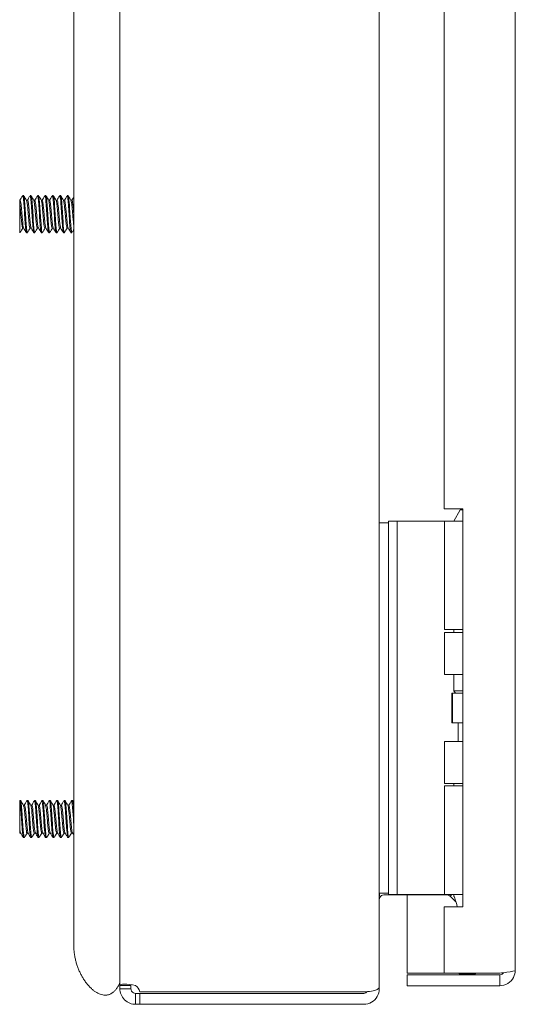
# Model space of a CAD drawing. Units: inches. Extents: x -23 to 80, y -37 to 50.
# Drawn here: x 3 to 7, y 19 to 26 of the extents above; entities that cross this region are included whole.
import ezdxf

# ---------------------------------------------------------------- set-up
doc = ezdxf.new("R2010")
doc.units = ezdxf.units.IN
doc.header["$LTSCALE"] = 5
doc.header["$MEASUREMENT"] = 0
doc.layers.add('Visible (ANSI)', color=7, linetype='Continuous', lineweight=5)

msp = doc.modelspace()

# ---------------------------------------------------------------- linework, layer by layer
at = {"layer": 'Visible (ANSI)'}
for p, q in [((5.7845, 33.5967), (5.7845, 19.0793)), ((6.702, 33.4827), (6.702, 19.1932)), ((3.7235, 32.8611), (3.7235, 19.8611)), ((4.0345, 32.8611), (4.0345, 19.8611)), ((6.222, 30.369), (6.222, 22.307)), ((3.3853, 24.4213), (3.3791, 24.4213)), ((3.4353, 24.4213), (3.4291, 24.4213)), ((3.4853, 24.4213), (3.4791, 24.4213)), ((3.5353, 24.4213), (3.5291, 24.4213)), ((3.5853, 24.4213), (3.5791, 24.4213)), ((3.6353, 24.4213), (3.6291, 24.4213)), ((3.6853, 24.4213), (3.6791, 24.4213)), ((3.3585, 24.3705), (3.3585, 24.3901)), ((3.3585, 24.3901), (3.361, 24.3901)), ((3.4039, 24.3901), (3.411, 24.3901)), ((3.4539, 24.3901), (3.461, 24.3901)), ((3.5039, 24.3901), (3.511, 24.3901)), ((3.5539, 24.3901), (3.561, 24.3901)), ((3.6039, 24.3901), (3.611, 24.3901)), ((3.6539, 24.3901), (3.661, 24.3901)), ((3.7039, 24.3901), (3.711, 24.3901)), ((3.3783, 24.2025), (3.3855, 24.2025)), ((3.4283, 24.2025), (3.4355, 24.2025)), ((3.4783, 24.2025), (3.4855, 24.2025)), ((3.5283, 24.2025), (3.5355, 24.2025)), ((3.5783, 24.2025), (3.5855, 24.2025)), ((3.6283, 24.2025), (3.6355, 24.2025)), ((3.6783, 24.2025), (3.6855, 24.2025)), ((3.3585, 24.1713), (3.3585, 24.1743)), ((3.3603, 24.1713), (3.3585, 24.1713)), ((3.4103, 24.1713), (3.4041, 24.1713)), ((3.4603, 24.1713), (3.4541, 24.1713)), ((3.5103, 24.1713), (3.5041, 24.1713)), ((3.5603, 24.1713), (3.5541, 24.1713)), ((3.6103, 24.1713), (3.6041, 24.1713)), ((3.6603, 24.1713), (3.6541, 24.1713)), ((3.7103, 24.1713), (3.7041, 24.1713)), ((6.222, 22.307), (6.347, 22.307)), ((6.331, 22.2995), (6.288, 22.225)), ((6.347, 22.2995), (6.331, 22.2995)), ((6.347, 22.307), (6.347, 19.62)), ((5.8465, 22.213), (5.7845, 22.213)), ((5.8465, 22.225), (5.8465, 22.1)), ((5.8465, 22.225), (5.9056, 22.225)), ((5.9325, 22.225), (5.9056, 22.225)), ((5.9056, 22.1), (5.9056, 22.225)), ((6.1184, 22.225), (5.9325, 22.225)), ((6.1407, 22.225), (6.1184, 22.225)), ((6.2255, 22.225), (6.1407, 22.225)), ((6.2255, 22.225), (6.347, 22.225)), ((6.2255, 21.493), (6.2255, 22.225)), ((5.8465, 19.83), (5.8465, 22.1)), ((5.9056, 19.83), (5.9056, 22.1)), ((6.2255, 21.493), (6.347, 21.493)), ((6.2255, 21.4735), (6.347, 21.4735)), ((6.2255, 21.188), (6.2255, 21.4735)), ((6.288, 21.4735), (6.288, 21.493)), ((6.347, 21.188), (6.2255, 21.188)), ((6.288, 21.0795), (6.288, 21.188)), ((6.347, 21.0795), (6.288, 21.0795)), ((6.2976, 21.063), (6.288, 21.0795)), ((6.2745, 21.063), (6.2776, 21.063)), ((6.2745, 20.863), (6.2745, 21.063)), ((6.2776, 21.063), (6.347, 21.063)), ((6.2776, 20.863), (6.2776, 21.063)), ((6.2745, 20.863), (6.2776, 20.863)), ((6.2776, 20.863), (6.347, 20.863)), ((6.3155, 20.738), (6.3155, 20.863)), ((6.2255, 20.738), (6.347, 20.738)), ((6.2255, 20.4525), (6.2255, 20.738)), ((6.2255, 20.4525), (6.347, 20.4525)), ((6.2255, 20.437), (6.347, 20.437)), ((6.2255, 19.705), (6.2255, 20.437)), ((6.288, 20.437), (6.288, 20.4525)), ((3.3585, 20.3379), (3.3585, 20.338)), ((3.3646, 20.338), (3.3585, 20.338)), ((3.4146, 20.338), (3.4083, 20.338)), ((3.4646, 20.338), (3.4583, 20.338)), ((3.5146, 20.338), (3.5083, 20.338)), ((3.5646, 20.338), (3.5583, 20.338)), ((3.6146, 20.338), (3.6083, 20.338)), ((3.6646, 20.338), (3.6583, 20.338)), ((3.7146, 20.338), (3.7083, 20.338)), ((3.3832, 20.3068), (3.3903, 20.3068)), ((3.4332, 20.3068), (3.4403, 20.3068)), ((3.4832, 20.3068), (3.4903, 20.3068)), ((3.5332, 20.3068), (3.5403, 20.3068)), ((3.5832, 20.3068), (3.5903, 20.3068)), ((3.6332, 20.3068), (3.6403, 20.3068)), ((3.6832, 20.3068), (3.6903, 20.3068)), ((3.3585, 20.1192), (3.3585, 20.1511)), ((3.3585, 20.1192), (3.3647, 20.1192)), ((3.3896, 20.088), (3.3833, 20.088)), ((3.4076, 20.1192), (3.4147, 20.1192)), ((3.4396, 20.088), (3.4333, 20.088)), ((3.4576, 20.1192), (3.4647, 20.1192)), ((3.4896, 20.088), (3.4833, 20.088)), ((3.5076, 20.1192), (3.5147, 20.1192)), ((3.5396, 20.088), (3.5333, 20.088)), ((3.5576, 20.1192), (3.5647, 20.1192)), ((3.5896, 20.088), (3.5833, 20.088)), ((3.6076, 20.1192), (3.6147, 20.1192)), ((3.6396, 20.088), (3.6333, 20.088)), ((3.6576, 20.1192), (3.6647, 20.1192)), ((3.6896, 20.088), (3.6833, 20.088)), ((3.7076, 20.1192), (3.7147, 20.1192)), ((3.7235, 19.3614), (3.7235, 19.8611)), ((4.0345, 19.7724), (4.0345, 19.8611)), ((5.8465, 19.83), (5.8465, 19.705)), ((5.9056, 19.705), (5.9056, 19.83)), ((4.0345, 19.0893), (4.0345, 19.7724)), ((5.7845, 19.713), (5.8465, 19.713)), ((5.8158, 19.7015), (6.2399, 19.7015)), ((5.9056, 19.705), (5.8465, 19.705)), ((5.9325, 19.705), (5.9056, 19.705)), ((6.1184, 19.705), (5.9325, 19.705)), ((5.972, 19.7015), (5.972, 19.173)), ((6.1407, 19.705), (6.1184, 19.705)), ((6.2255, 19.705), (6.1407, 19.705)), ((6.2255, 19.705), (6.347, 19.705)), ((6.262, 19.6923), (6.2747, 19.705)), ((6.262, 19.6923), (6.3026, 19.6518)), ((6.288, 19.6951), (6.288, 19.705)), ((6.222, 19.62), (6.222, 19.173)), ((6.347, 19.62), (6.222, 19.62)), ((6.222, 19.173), (5.972, 19.173)), ((6.5968, 19.162), (5.972, 19.162)), ((5.972, 19.162), (5.972, 19.088)), ((6.5968, 19.173), (6.222, 19.173)), ((6.5968, 19.162), (6.5968, 19.088)), ((4.0345, 19.0893), (4.0935, 19.0893)), ((4.0345, 19.0682), (4.0345, 19.0893)), ((4.0935, 19.0893), (4.1085, 19.0893)), ((4.1085, 19.0893), (4.1085, 19.0682)), ((5.7845, 19.0682), (5.7845, 19.0793)), ((5.972, 19.088), (6.5968, 19.088)), ((4.0345, 19.0682), (4.0935, 19.0682)), ((4.0935, 19.0682), (4.1085, 19.0682)), ((4.1398, 19.037), (4.1398, 19.0219)), ((4.1398, 19.037), (4.1695, 19.037)), ((4.1398, 19.0219), (4.1398, 18.963)), ((5.6793, 19.048), (4.1695, 19.048)), ((4.1695, 19.037), (4.1695, 18.963)), ((4.1695, 19.037), (5.6793, 19.037)), ((5.7777, 19.0682), (5.7845, 19.0682)), ((4.1695, 18.963), (4.1398, 18.963)), ((4.1695, 18.963), (5.6793, 18.963))]:
    msp.add_line(p, q, dxfattribs=at)
for centre, radius, start, end in [((4.1034, 19.0319), 0.068, 13.73078, 57.69403), ((5.6793, 19.0682), 0.0312, 270, 321.76634)]:
    msp.add_arc(centre, radius, start, end, dxfattribs=at)
for points in [[(3.3605, 24.3901), (3.3632, 24.3948), (3.3659, 24.3995), (3.3687, 24.4042)], [(3.3687, 24.4042), (3.3718, 24.4096), (3.375, 24.4151), (3.3782, 24.4205)], [(3.3862, 24.4205), (3.3893, 24.4151), (3.3925, 24.4096), (3.3957, 24.4042)], [(3.3957, 24.4042), (3.3986, 24.3992), (3.4015, 24.3941), (3.4045, 24.3891)], [(3.4105, 24.3901), (3.4132, 24.3948), (3.4159, 24.3995), (3.4187, 24.4042)], [(3.4187, 24.4042), (3.4218, 24.4096), (3.425, 24.4151), (3.4282, 24.4205)], [(3.4362, 24.4205), (3.4393, 24.4151), (3.4425, 24.4096), (3.4457, 24.4042)], [(3.4457, 24.4042), (3.4486, 24.3992), (3.4515, 24.3941), (3.4545, 24.3891)], [(3.4605, 24.3901), (3.4632, 24.3948), (3.4659, 24.3995), (3.4687, 24.4042)], [(3.4687, 24.4042), (3.4718, 24.4096), (3.475, 24.4151), (3.4782, 24.4205)], [(3.4862, 24.4205), (3.4893, 24.4151), (3.4925, 24.4096), (3.4957, 24.4042)], [(3.4957, 24.4042), (3.4986, 24.3992), (3.5015, 24.3941), (3.5045, 24.3891)], [(3.5105, 24.3901), (3.5132, 24.3948), (3.5159, 24.3995), (3.5187, 24.4042)], [(3.5187, 24.4042), (3.5218, 24.4096), (3.525, 24.4151), (3.5282, 24.4205)], [(3.5362, 24.4205), (3.5393, 24.4151), (3.5425, 24.4096), (3.5457, 24.4042)], [(3.5457, 24.4042), (3.5486, 24.3992), (3.5515, 24.3941), (3.5545, 24.3891)], [(3.5605, 24.3901), (3.5632, 24.3948), (3.5659, 24.3995), (3.5687, 24.4042)], [(3.5687, 24.4042), (3.5718, 24.4096), (3.575, 24.4151), (3.5782, 24.4205)], [(3.5862, 24.4205), (3.5893, 24.4151), (3.5925, 24.4096), (3.5957, 24.4042)], [(3.5957, 24.4042), (3.5986, 24.3992), (3.6015, 24.3941), (3.6045, 24.3891)], [(3.6105, 24.3901), (3.6132, 24.3948), (3.6159, 24.3995), (3.6187, 24.4042)], [(3.6187, 24.4042), (3.6218, 24.4096), (3.625, 24.4151), (3.6282, 24.4205)], [(3.6362, 24.4205), (3.6393, 24.4151), (3.6425, 24.4096), (3.6457, 24.4042)], [(3.6457, 24.4042), (3.6486, 24.3992), (3.6515, 24.3941), (3.6545, 24.3891)], [(3.6605, 24.3901), (3.6632, 24.3948), (3.6659, 24.3995), (3.6687, 24.4042)], [(3.6687, 24.4042), (3.6718, 24.4096), (3.675, 24.4151), (3.6782, 24.4205)], [(3.6862, 24.4205), (3.6893, 24.4151), (3.6925, 24.4096), (3.6957, 24.4042)], [(3.6957, 24.4042), (3.6986, 24.3992), (3.7015, 24.3941), (3.7045, 24.3891)], [(3.7105, 24.3901), (3.7132, 24.3948), (3.7159, 24.3995), (3.7187, 24.4042)], [(3.7187, 24.4042), (3.7203, 24.407), (3.7219, 24.4098), (3.7235, 24.4126)], [(3.3789, 24.2025), (3.3761, 24.1978), (3.3734, 24.1931), (3.3707, 24.1884)], [(3.3937, 24.1884), (3.3907, 24.1934), (3.3878, 24.1985), (3.3849, 24.2035)], [(3.4289, 24.2025), (3.4261, 24.1978), (3.4234, 24.1931), (3.4207, 24.1884)], [(3.4437, 24.1884), (3.4407, 24.1934), (3.4378, 24.1985), (3.4349, 24.2035)], [(3.4789, 24.2025), (3.4761, 24.1978), (3.4734, 24.1931), (3.4707, 24.1884)], [(3.4937, 24.1884), (3.4907, 24.1934), (3.4878, 24.1985), (3.4849, 24.2035)], [(3.5289, 24.2025), (3.5261, 24.1978), (3.5234, 24.1931), (3.5207, 24.1884)], [(3.5437, 24.1884), (3.5407, 24.1934), (3.5378, 24.1985), (3.5349, 24.2035)], [(3.5789, 24.2025), (3.5761, 24.1978), (3.5734, 24.1931), (3.5707, 24.1884)], [(3.5937, 24.1884), (3.5907, 24.1934), (3.5878, 24.1985), (3.5849, 24.2035)], [(3.6289, 24.2025), (3.6261, 24.1978), (3.6234, 24.1931), (3.6207, 24.1884)], [(3.6437, 24.1884), (3.6407, 24.1934), (3.6378, 24.1985), (3.6349, 24.2035)], [(3.6789, 24.2025), (3.6761, 24.1978), (3.6734, 24.1931), (3.6707, 24.1884)], [(3.6937, 24.1884), (3.6907, 24.1934), (3.6878, 24.1985), (3.6849, 24.2035)], [(3.7235, 24.1933), (3.7226, 24.1917), (3.7216, 24.19), (3.7207, 24.1884)], [(3.3585, 24.1743), (3.3594, 24.1713), (3.3603, 24.1707), (3.3612, 24.1723)], [(3.3707, 24.1884), (3.3675, 24.183), (3.3643, 24.1775), (3.3612, 24.172)], [(3.4032, 24.172), (3.4, 24.1775), (3.3968, 24.183), (3.3937, 24.1884)], [(3.4207, 24.1884), (3.4175, 24.183), (3.4143, 24.1775), (3.4112, 24.172)], [(3.4532, 24.172), (3.45, 24.1775), (3.4468, 24.183), (3.4437, 24.1884)], [(3.4707, 24.1884), (3.4675, 24.183), (3.4643, 24.1775), (3.4612, 24.172)], [(3.5032, 24.172), (3.5, 24.1775), (3.4968, 24.183), (3.4937, 24.1884)], [(3.5207, 24.1884), (3.5175, 24.183), (3.5143, 24.1775), (3.5112, 24.172)], [(3.5532, 24.172), (3.55, 24.1775), (3.5468, 24.183), (3.5437, 24.1884)], [(3.5707, 24.1884), (3.5675, 24.183), (3.5643, 24.1775), (3.5612, 24.172)], [(3.6032, 24.172), (3.6, 24.1775), (3.5968, 24.183), (3.5937, 24.1884)], [(3.6207, 24.1884), (3.6175, 24.183), (3.6143, 24.1775), (3.6112, 24.172)], [(3.6532, 24.172), (3.65, 24.1775), (3.6468, 24.183), (3.6437, 24.1884)], [(3.6707, 24.1884), (3.6675, 24.183), (3.6643, 24.1775), (3.6612, 24.172)], [(3.7032, 24.172), (3.7, 24.1775), (3.6968, 24.183), (3.6937, 24.1884)], [(3.7207, 24.1884), (3.7175, 24.183), (3.7143, 24.1775), (3.7112, 24.172)], [(3.3654, 20.3372), (3.3686, 20.3318), (3.3718, 20.3263), (3.3749, 20.3208)], [(3.3979, 20.3208), (3.4011, 20.3263), (3.4043, 20.3318), (3.4075, 20.3372)], [(3.4154, 20.3372), (3.4186, 20.3318), (3.4218, 20.3263), (3.4249, 20.3208)], [(3.4479, 20.3208), (3.4511, 20.3263), (3.4543, 20.3318), (3.4575, 20.3372)], [(3.4654, 20.3372), (3.4686, 20.3318), (3.4718, 20.3263), (3.4749, 20.3208)], [(3.4979, 20.3208), (3.5011, 20.3263), (3.5043, 20.3318), (3.5075, 20.3372)], [(3.5154, 20.3372), (3.5186, 20.3318), (3.5218, 20.3263), (3.5249, 20.3208)], [(3.5479, 20.3208), (3.5511, 20.3263), (3.5543, 20.3318), (3.5575, 20.3372)], [(3.5654, 20.3372), (3.5686, 20.3318), (3.5718, 20.3263), (3.5749, 20.3208)], [(3.5979, 20.3208), (3.6011, 20.3263), (3.6043, 20.3318), (3.6075, 20.3372)], [(3.6154, 20.3372), (3.6186, 20.3318), (3.6218, 20.3263), (3.6249, 20.3208)], [(3.6479, 20.3208), (3.6511, 20.3263), (3.6543, 20.3318), (3.6575, 20.3372)], [(3.6654, 20.3372), (3.6686, 20.3318), (3.6718, 20.3263), (3.6749, 20.3208)], [(3.6979, 20.3208), (3.7011, 20.3263), (3.7043, 20.3318), (3.7075, 20.3372)], [(3.7154, 20.3372), (3.7181, 20.3326), (3.7208, 20.3279), (3.7235, 20.3233)], [(3.3749, 20.3208), (3.3779, 20.3158), (3.3808, 20.3108), (3.3837, 20.3058)], [(3.3897, 20.3068), (3.3925, 20.3115), (3.3952, 20.3162), (3.3979, 20.3208)], [(3.4249, 20.3208), (3.4279, 20.3158), (3.4308, 20.3108), (3.4337, 20.3058)], [(3.4397, 20.3068), (3.4425, 20.3115), (3.4452, 20.3162), (3.4479, 20.3208)], [(3.4749, 20.3208), (3.4779, 20.3158), (3.4808, 20.3108), (3.4837, 20.3058)], [(3.4897, 20.3068), (3.4925, 20.3115), (3.4952, 20.3162), (3.4979, 20.3208)], [(3.5249, 20.3208), (3.5279, 20.3158), (3.5308, 20.3108), (3.5337, 20.3058)], [(3.5397, 20.3068), (3.5425, 20.3115), (3.5452, 20.3162), (3.5479, 20.3208)], [(3.5749, 20.3208), (3.5779, 20.3158), (3.5808, 20.3108), (3.5837, 20.3058)], [(3.5897, 20.3068), (3.5925, 20.3115), (3.5952, 20.3162), (3.5979, 20.3208)], [(3.6249, 20.3208), (3.6279, 20.3158), (3.6308, 20.3108), (3.6337, 20.3058)], [(3.6397, 20.3068), (3.6425, 20.3115), (3.6452, 20.3162), (3.6479, 20.3208)], [(3.6749, 20.3208), (3.6779, 20.3158), (3.6808, 20.3108), (3.6837, 20.3058)], [(3.6897, 20.3068), (3.6925, 20.3115), (3.6952, 20.3162), (3.6979, 20.3208)], [(3.3585, 20.1511), (3.3604, 20.1345), (3.3623, 20.1238), (3.3641, 20.1205)], [(3.3729, 20.1051), (3.37, 20.1101), (3.3671, 20.1151), (3.3641, 20.1202)], [(3.3825, 20.0887), (3.3793, 20.0942), (3.3761, 20.0996), (3.3729, 20.1051)], [(3.3999, 20.1051), (3.3968, 20.0996), (3.3936, 20.0942), (3.3904, 20.0887)], [(3.4082, 20.1192), (3.4054, 20.1145), (3.4027, 20.1098), (3.3999, 20.1051)], [(3.4229, 20.1051), (3.42, 20.1101), (3.4171, 20.1151), (3.4141, 20.1202)], [(3.4325, 20.0887), (3.4293, 20.0942), (3.4261, 20.0996), (3.4229, 20.1051)], [(3.4499, 20.1051), (3.4468, 20.0996), (3.4436, 20.0942), (3.4404, 20.0887)], [(3.4582, 20.1192), (3.4554, 20.1145), (3.4527, 20.1098), (3.4499, 20.1051)], [(3.4729, 20.1051), (3.47, 20.1101), (3.4671, 20.1151), (3.4641, 20.1202)], [(3.4825, 20.0887), (3.4793, 20.0942), (3.4761, 20.0996), (3.4729, 20.1051)], [(3.4999, 20.1051), (3.4968, 20.0996), (3.4936, 20.0942), (3.4904, 20.0887)], [(3.5082, 20.1192), (3.5054, 20.1145), (3.5027, 20.1098), (3.4999, 20.1051)], [(3.5229, 20.1051), (3.52, 20.1101), (3.5171, 20.1151), (3.5141, 20.1202)], [(3.5325, 20.0887), (3.5293, 20.0942), (3.5261, 20.0996), (3.5229, 20.1051)], [(3.5499, 20.1051), (3.5468, 20.0996), (3.5436, 20.0942), (3.5404, 20.0887)], [(3.5582, 20.1192), (3.5554, 20.1145), (3.5527, 20.1098), (3.5499, 20.1051)], [(3.5729, 20.1051), (3.57, 20.1101), (3.5671, 20.1151), (3.5641, 20.1202)], [(3.5825, 20.0887), (3.5793, 20.0942), (3.5761, 20.0996), (3.5729, 20.1051)], [(3.5999, 20.1051), (3.5968, 20.0996), (3.5936, 20.0942), (3.5904, 20.0887)], [(3.6082, 20.1192), (3.6054, 20.1145), (3.6027, 20.1098), (3.5999, 20.1051)], [(3.6229, 20.1051), (3.62, 20.1101), (3.6171, 20.1151), (3.6141, 20.1202)], [(3.6325, 20.0887), (3.6293, 20.0942), (3.6261, 20.0996), (3.6229, 20.1051)], [(3.6499, 20.1051), (3.6468, 20.0996), (3.6436, 20.0942), (3.6404, 20.0887)], [(3.6582, 20.1192), (3.6554, 20.1145), (3.6527, 20.1098), (3.6499, 20.1051)], [(3.6729, 20.1051), (3.67, 20.1101), (3.6671, 20.1151), (3.6641, 20.1202)], [(3.6825, 20.0887), (3.6793, 20.0942), (3.6761, 20.0996), (3.6729, 20.1051)], [(3.6999, 20.1051), (3.6968, 20.0996), (3.6936, 20.0942), (3.6904, 20.0887)], [(3.7082, 20.1192), (3.7054, 20.1145), (3.7027, 20.1098), (3.6999, 20.1051)], [(3.7229, 20.1051), (3.72, 20.1101), (3.7171, 20.1151), (3.7141, 20.1202)], [(3.7235, 20.104), (3.7233, 20.1044), (3.7231, 20.1047), (3.7229, 20.1051)], [(5.786, 19.713), (5.785, 19.7027), (5.7845, 19.692), (5.7845, 19.6813)], [(6.262, 19.6923), (6.2563, 19.6981), (6.2481, 19.7015), (6.2399, 19.7015)], [(6.323, 19.1683), (6.3406, 19.1658), (6.3594, 19.1655), (6.378, 19.1655)], [(6.433, 19.1683), (6.4155, 19.1658), (6.3967, 19.1655), (6.378, 19.1655)], [(4.1098, 19.0959), (4.1089, 19.0942), (4.1085, 19.092), (4.1085, 19.0893)]]:
    msp.add_open_spline(points, degree=3, dxfattribs=at)
for points, degree, knots in [([(3.3782, 24.4202), (3.38, 24.4231), (3.3818, 24.4168), (3.3836, 24.4016), (3.3864, 24.3781), (3.3891, 24.3341), (3.3919, 24.2904), (3.3947, 24.2468), (3.3975, 24.2051), (3.4003, 24.1851), (3.4015, 24.1761), (3.4028, 24.1716), (3.4041, 24.1717)], 3, [17.66316, 17.66316, 17.66316, 17.66316, 18.341857, 18.341857, 18.341857, 19.390832, 19.390832, 19.390832, 20.439807, 20.439807, 20.439807, 20.914574, 20.914574, 20.914574, 20.914574]), ([(3.3853, 24.4211), (3.3875, 24.4208), (3.3897, 24.406), (3.3919, 24.3803), (3.3947, 24.3479), (3.3975, 24.2995), (3.4003, 24.2579), (3.4031, 24.2163), (3.4058, 24.1831), (3.4086, 24.174), (3.4095, 24.1713), (3.4103, 24.1708), (3.4112, 24.1723)], 3, [24.056167, 24.056167, 24.056167, 24.056167, 24.890364, 24.890364, 24.890364, 25.939339, 25.939339, 25.939339, 26.988314, 26.988314, 26.988314, 27.307582, 27.307582, 27.307582, 27.307582]), ([(3.4282, 24.4202), (3.43, 24.4232), (3.4318, 24.4166), (3.4337, 24.4009), (3.4365, 24.3769), (3.4392, 24.3327), (3.442, 24.2891), (3.4448, 24.2454), (3.4476, 24.2041), (3.4504, 24.1845), (3.4516, 24.1759), (3.4528, 24.1716), (3.4541, 24.1717)], 3, [23.946345, 23.946345, 23.946345, 23.946345, 24.635707, 24.635707, 24.635707, 25.684682, 25.684682, 25.684682, 26.733657, 26.733657, 26.733657, 27.19776, 27.19776, 27.19776, 27.19776]), ([(3.4353, 24.4211), (3.4375, 24.4208), (3.4398, 24.4056), (3.442, 24.3793), (3.4448, 24.3466), (3.4476, 24.2981), (3.4504, 24.2566), (3.4531, 24.2152), (3.4559, 24.1824), (3.4587, 24.1738), (3.4595, 24.1712), (3.4603, 24.1708), (3.4612, 24.1723)], 3, [30.339352, 30.339352, 30.339352, 30.339352, 31.184214, 31.184214, 31.184214, 32.233189, 32.233189, 32.233189, 33.282164, 33.282164, 33.282164, 33.590767, 33.590767, 33.590767, 33.590767]), ([(3.4782, 24.4202), (3.48, 24.4232), (3.4819, 24.4164), (3.4838, 24.4001), (3.4865, 24.3758), (3.4893, 24.3314), (3.4921, 24.2878), (3.4949, 24.2441), (3.4977, 24.2031), (3.5004, 24.1839), (3.5017, 24.1757), (3.5029, 24.1716), (3.5041, 24.1717)], 3, [30.22953, 30.22953, 30.22953, 30.22953, 30.929558, 30.929558, 30.929558, 31.978533, 31.978533, 31.978533, 33.027508, 33.027508, 33.027508, 33.480945, 33.480945, 33.480945, 33.480945]), ([(3.4853, 24.4212), (3.4876, 24.4209), (3.4898, 24.4052), (3.4921, 24.3783), (3.4949, 24.3453), (3.4977, 24.2966), (3.5004, 24.2554), (3.5032, 24.2141), (3.506, 24.1817), (3.5088, 24.1735), (3.5096, 24.1712), (3.5104, 24.1708), (3.5112, 24.1723)], 3, [36.622538, 36.622538, 36.622538, 36.622538, 37.478065, 37.478065, 37.478065, 38.52704, 38.52704, 38.52704, 39.576015, 39.576015, 39.576015, 39.873952, 39.873952, 39.873952, 39.873952]), ([(3.5282, 24.4202), (3.5301, 24.4233), (3.532, 24.4161), (3.5338, 24.3994), (3.5366, 24.3747), (3.5394, 24.33), (3.5422, 24.2864), (3.545, 24.2429), (3.5478, 24.2021), (3.5505, 24.1833), (3.5517, 24.1754), (3.5529, 24.1716), (3.5541, 24.1717)], 3, [36.512716, 36.512716, 36.512716, 36.512716, 37.223408, 37.223408, 37.223408, 38.272383, 38.272383, 38.272383, 39.321358, 39.321358, 39.321358, 39.76413, 39.76413, 39.76413, 39.76413]), ([(3.5353, 24.4212), (3.5376, 24.4209), (3.5399, 24.4048), (3.5422, 24.3773), (3.545, 24.344), (3.5478, 24.2952), (3.5505, 24.2541), (3.5533, 24.213), (3.5561, 24.181), (3.5589, 24.1733), (3.5596, 24.1711), (3.5604, 24.1709), (3.5612, 24.1723)], 3, [42.905723, 42.905723, 42.905723, 42.905723, 43.771915, 43.771915, 43.771915, 44.82089, 44.82089, 44.82089, 45.869865, 45.869865, 45.869865, 46.157138, 46.157138, 46.157138, 46.157138]), ([(3.5782, 24.4203), (3.5801, 24.4233), (3.582, 24.4159), (3.5839, 24.3986), (3.5867, 24.3735), (3.5895, 24.3286), (3.5923, 24.2851), (3.5951, 24.2416), (3.5978, 24.2011), (3.6006, 24.1828), (3.6018, 24.1752), (3.6029, 24.1716), (3.6041, 24.1717)], 3, [42.795901, 42.795901, 42.795901, 42.795901, 43.517259, 43.517259, 43.517259, 44.566234, 44.566234, 44.566234, 45.615209, 45.615209, 45.615209, 46.047316, 46.047316, 46.047316, 46.047316]), ([(3.5853, 24.4212), (3.5876, 24.4209), (3.5899, 24.4043), (3.5923, 24.3762), (3.5951, 24.3426), (3.5978, 24.2938), (3.6006, 24.2528), (3.6034, 24.2119), (3.6062, 24.1803), (3.609, 24.173), (3.6097, 24.1711), (3.6104, 24.1709), (3.6112, 24.1723)], 3, [49.188908, 49.188908, 49.188908, 49.188908, 50.065766, 50.065766, 50.065766, 51.114741, 51.114741, 51.114741, 52.163716, 52.163716, 52.163716, 52.440323, 52.440323, 52.440323, 52.440323]), ([(3.6282, 24.4203), (3.6301, 24.4234), (3.6321, 24.4156), (3.634, 24.3979), (3.6368, 24.3724), (3.6396, 24.3273), (3.6424, 24.2838), (3.6451, 24.2403), (3.6479, 24.2001), (3.6507, 24.1822), (3.6518, 24.175), (3.6529, 24.1716), (3.6541, 24.1717)], 3, [49.079086, 49.079086, 49.079086, 49.079086, 49.811109, 49.811109, 49.811109, 50.860084, 50.860084, 50.860084, 51.909059, 51.909059, 51.909059, 52.330501, 52.330501, 52.330501, 52.330501]), ([(3.6353, 24.4212), (3.6376, 24.4209), (3.64, 24.4039), (3.6424, 24.3752), (3.6451, 24.3413), (3.6479, 24.2924), (3.6507, 24.2516), (3.6535, 24.2108), (3.6563, 24.1796), (3.659, 24.1728), (3.6598, 24.1711), (3.6605, 24.171), (3.6612, 24.1723)], 3, [55.472094, 55.472094, 55.472094, 55.472094, 56.359616, 56.359616, 56.359616, 57.408591, 57.408591, 57.408591, 58.457566, 58.457566, 58.457566, 58.723508, 58.723508, 58.723508, 58.723508]), ([(3.6782, 24.4203), (3.6802, 24.4234), (3.6821, 24.4154), (3.6841, 24.3971), (3.6869, 24.3712), (3.6897, 24.3259), (3.6924, 24.2824), (3.6952, 24.239), (3.698, 24.1991), (3.7008, 24.1817), (3.7019, 24.1749), (3.703, 24.1716), (3.7041, 24.1716)], 3, [55.362271, 55.362271, 55.362271, 55.362271, 56.10496, 56.10496, 56.10496, 57.153935, 57.153935, 57.153935, 58.20291, 58.20291, 58.20291, 58.613686, 58.613686, 58.613686, 58.613686]), ([(3.6853, 24.4212), (3.6877, 24.4209), (3.6901, 24.4034), (3.6924, 24.3742), (3.6952, 24.34), (3.698, 24.291), (3.7008, 24.2504), (3.7036, 24.2097), (3.7064, 24.179), (3.7091, 24.1726), (3.7098, 24.1711), (3.7105, 24.171), (3.7112, 24.1722)], 3, [61.755279, 61.755279, 61.755279, 61.755279, 62.653467, 62.653467, 62.653467, 63.702442, 63.702442, 63.702442, 64.751417, 64.751417, 64.751417, 65.006694, 65.006694, 65.006694, 65.006694]), ([(3.3585, 24.3705), (3.3585, 24.3649), (3.3585, 24.3576), (3.3585, 24.3398), (3.3585, 24.3293), (3.3585, 24.3051), (3.3585, 24.2914), (3.3585, 24.2777)], 3, [-0.2827995, -0.2827995, -0.2827995, -0.2827995, -0.1957891, -0.1957891, -0.1045766, -0.1045766, 0, 0, 0, 0]), ([(3.3585, 24.3705), (3.3615, 24.349), (3.3645, 24.3108), (3.3675, 24.2764), (3.3705, 24.2419), (3.3735, 24.213), (3.3765, 24.205), (3.3771, 24.2033), (3.3777, 24.2026), (3.3783, 24.2027)], 3, [18.430842, 18.430842, 18.430842, 18.430842, 19.557889, 19.557889, 19.557889, 20.684935, 20.684935, 20.684935, 20.914574, 20.914574, 20.914574, 20.914574]), ([(3.361, 24.3899), (3.3632, 24.3896), (3.3654, 24.3792), (3.3675, 24.3608), (3.3705, 24.3352), (3.3735, 24.2953), (3.3765, 24.2625), (3.3793, 24.2317), (3.3821, 24.2085), (3.3849, 24.2035)], 3, [17.772982, 17.772982, 17.772982, 17.772982, 18.5856, 18.5856, 18.5856, 19.712647, 19.712647, 19.712647, 20.768676, 20.768676, 20.768676, 20.768676]), ([(3.4045, 24.389), (3.4071, 24.3843), (3.4097, 24.3638), (3.4124, 24.3357), (3.4153, 24.3038), (3.4183, 24.2635), (3.4213, 24.2364), (3.4236, 24.2153), (3.426, 24.203), (3.4283, 24.2027)], 3, [24.202066, 24.202066, 24.202066, 24.202066, 25.193123, 25.193123, 25.193123, 26.32017, 26.32017, 26.32017, 27.19776, 27.19776, 27.19776, 27.19776]), ([(3.411, 24.39), (3.4115, 24.3901), (3.4119, 24.3897), (3.4124, 24.3888), (3.4153, 24.383), (3.4183, 24.356), (3.4213, 24.3221), (3.4243, 24.2883), (3.4273, 24.2493), (3.4303, 24.226), (3.4318, 24.214), (3.4334, 24.2065), (3.4349, 24.2039)], 3, [24.056167, 24.056167, 24.056167, 24.056167, 24.220834, 24.220834, 24.220834, 25.347881, 25.347881, 25.347881, 26.474928, 26.474928, 26.474928, 27.051861, 27.051861, 27.051861, 27.051861]), ([(3.4545, 24.3888), (3.4554, 24.3874), (3.4563, 24.3841), (3.4572, 24.3791), (3.4602, 24.3625), (3.4632, 24.3273), (3.4662, 24.2921), (3.4692, 24.2568), (3.4721, 24.2235), (3.4751, 24.2098), (3.4762, 24.205), (3.4772, 24.2027), (3.4783, 24.2028)], 3, [30.485251, 30.485251, 30.485251, 30.485251, 30.828357, 30.828357, 30.828357, 31.955404, 31.955404, 31.955404, 33.082451, 33.082451, 33.082451, 33.480945, 33.480945, 33.480945, 33.480945]), ([(3.461, 24.3897), (3.4628, 24.3896), (3.4645, 24.3834), (3.4662, 24.3713), (3.4692, 24.3502), (3.4721, 24.3122), (3.4751, 24.2777), (3.4781, 24.2431), (3.4811, 24.2138), (3.4841, 24.2053), (3.4844, 24.2045), (3.4846, 24.204), (3.4849, 24.2035)], 3, [30.339352, 30.339352, 30.339352, 30.339352, 30.983115, 30.983115, 30.983115, 32.110162, 32.110162, 32.110162, 33.237209, 33.237209, 33.237209, 33.335046, 33.335046, 33.335046, 33.335046]), ([(3.5045, 24.3889), (3.5066, 24.3849), (3.5088, 24.3706), (3.511, 24.3495), (3.514, 24.3204), (3.517, 24.2798), (3.52, 24.2493), (3.5228, 24.221), (3.5255, 24.2027), (3.5283, 24.2025)], 3, [36.768436, 36.768436, 36.768436, 36.768436, 37.590638, 37.590638, 37.590638, 38.717685, 38.717685, 38.717685, 39.76413, 39.76413, 39.76413, 39.76413]), ([(3.511, 24.3901), (3.514, 24.3901), (3.517, 24.3686), (3.52, 24.3369), (3.523, 24.3052), (3.526, 24.2648), (3.5289, 24.2374), (3.5309, 24.2192), (3.5329, 24.2074), (3.5349, 24.2038)], 3, [36.622538, 36.622538, 36.622538, 36.622538, 37.745396, 37.745396, 37.745396, 38.872443, 38.872443, 38.872443, 39.618232, 39.618232, 39.618232, 39.618232]), ([(3.5545, 24.389), (3.5549, 24.3883), (3.5554, 24.387), (3.5559, 24.3853), (3.5588, 24.3742), (3.5618, 24.3428), (3.5648, 24.3079), (3.5678, 24.2729), (3.5708, 24.2361), (3.5738, 24.2172), (3.5753, 24.2077), (3.5768, 24.2029), (3.5783, 24.2029)], 3, [43.051621, 43.051621, 43.051621, 43.051621, 43.225872, 43.225872, 43.225872, 44.352919, 44.352919, 44.352919, 45.479966, 45.479966, 45.479966, 46.047316, 46.047316, 46.047316, 46.047316]), ([(3.561, 24.3897), (3.5623, 24.3898), (3.5636, 24.3865), (3.5648, 24.3797), (3.5678, 24.3636), (3.5708, 24.3286), (3.5738, 24.2934), (3.5768, 24.2582), (3.5798, 24.2245), (3.5828, 24.2104), (3.5835, 24.207), (3.5842, 24.2048), (3.5849, 24.2037)], 3, [42.905723, 42.905723, 42.905723, 42.905723, 43.38063, 43.38063, 43.38063, 44.507677, 44.507677, 44.507677, 45.634724, 45.634724, 45.634724, 45.901417, 45.901417, 45.901417, 45.901417]), ([(3.6045, 24.3887), (3.6062, 24.3857), (3.6079, 24.3763), (3.6097, 24.3617), (3.6127, 24.3364), (3.6156, 24.2967), (3.6186, 24.2636), (3.6216, 24.2306), (3.6246, 24.206), (3.6276, 24.2029), (3.6278, 24.2026), (3.6281, 24.2025), (3.6283, 24.2025)], 3, [49.334807, 49.334807, 49.334807, 49.334807, 49.988153, 49.988153, 49.988153, 51.1152, 51.1152, 51.1152, 52.242247, 52.242247, 52.242247, 52.330501, 52.330501, 52.330501, 52.330501]), ([(3.611, 24.39), (3.6136, 24.3897), (3.6161, 24.3749), (3.6186, 24.3506), (3.6216, 24.3218), (3.6246, 24.2812), (3.6276, 24.2505), (3.63, 24.2255), (3.6325, 24.2081), (3.6349, 24.2036)], 3, [49.188908, 49.188908, 49.188908, 49.188908, 50.142911, 50.142911, 50.142911, 51.269958, 51.269958, 51.269958, 52.184602, 52.184602, 52.184602, 52.184602]), ([(3.6545, 24.3891), (3.6545, 24.3891), (3.6545, 24.389), (3.6545, 24.389), (3.6575, 24.3837), (3.6605, 24.3571), (3.6635, 24.3233), (3.6665, 24.2896), (3.6695, 24.2504), (3.6724, 24.2268), (3.6744, 24.2113), (3.6764, 24.203), (3.6783, 24.2028)], 3, [55.617992, 55.617992, 55.617992, 55.617992, 55.623387, 55.623387, 55.623387, 56.750434, 56.750434, 56.750434, 57.877481, 57.877481, 57.877481, 58.613686, 58.613686, 58.613686, 58.613686]), ([(3.661, 24.3899), (3.6619, 24.39), (3.6627, 24.3886), (3.6635, 24.3857), (3.6665, 24.3751), (3.6695, 24.3441), (3.6724, 24.3092), (3.6754, 24.2743), (3.6784, 24.2373), (3.6814, 24.2179), (3.6826, 24.2104), (3.6837, 24.2057), (3.6849, 24.2038)], 3, [55.472094, 55.472094, 55.472094, 55.472094, 55.778146, 55.778146, 55.778146, 56.905193, 56.905193, 56.905193, 58.032239, 58.032239, 58.032239, 58.467788, 58.467788, 58.467788, 58.467788]), ([(3.7045, 24.3887), (3.7058, 24.3866), (3.707, 24.381), (3.7083, 24.3721), (3.7113, 24.3513), (3.7143, 24.3135), (3.7173, 24.2789), (3.7194, 24.2548), (3.7215, 24.233), (3.7235, 24.219)], 3, [61.901177, 61.901177, 61.901177, 61.901177, 62.385668, 62.385668, 62.385668, 63.512715, 63.512715, 63.512715, 64.298075, 64.298075, 64.298075, 64.298075]), ([(3.711, 24.3898), (3.7131, 24.3896), (3.7152, 24.38), (3.7173, 24.3626), (3.7194, 24.3453), (3.7215, 24.3208), (3.7235, 24.2963)], 3, [61.755279, 61.755279, 61.755279, 61.755279, 62.540427, 62.540427, 62.540427, 63.325787, 63.325787, 63.325787, 63.325787]), ([(3.3585, 24.2777), (3.3585, 24.2701), (3.3585, 24.2626), (3.3585, 24.2477), (3.3585, 24.2404), (3.3585, 24.2199), (3.3585, 24.2078), (3.3585, 24.1874), (3.3585, 24.1794), (3.3585, 24.1743)], 3, [-0.3537411, -0.3537411, -0.3537411, -0.3537411, -0.2957865, -0.2957865, -0.2363784, -0.2363784, -0.1207781, -0.1207781, 0, 0, 0, 0]), ([(3.3585, 20.3379), (3.3585, 20.3367), (3.3585, 20.3347), (3.3585, 20.329), (3.3585, 20.3254), (3.3585, 20.313), (3.3585, 20.3027), (3.3585, 20.2789), (3.3585, 20.2657), (3.3585, 20.2517)], 3, [-0.3527398, -0.3527398, -0.3527398, -0.3527398, -0.2878069, -0.2878069, -0.224337, -0.224337, -0.1095836, -0.1095836, 0, 0, 0, 0]), ([(3.3585, 20.3379), (3.3613, 20.3367), (3.3641, 20.3108), (3.3669, 20.2723), (3.3697, 20.2338), (3.3725, 20.1843), (3.3752, 20.1472), (3.3779, 20.1112), (3.3806, 20.0881), (3.3833, 20.088)], 3, [15.194932, 15.194932, 15.194932, 15.194932, 16.243907, 16.243907, 16.243907, 17.292882, 17.292882, 17.292882, 18.309327, 18.309327, 18.309327, 18.309327]), ([(3.3646, 20.3377), (3.3653, 20.3378), (3.3661, 20.3362), (3.3669, 20.3327), (3.3697, 20.32), (3.3725, 20.2839), (3.3752, 20.2414), (3.378, 20.1988), (3.3808, 20.1514), (3.3836, 20.1216), (3.3859, 20.0971), (3.3882, 20.0852), (3.3904, 20.0888)], 3, [21.45092, 21.45092, 21.45092, 21.45092, 21.743438, 21.743438, 21.743438, 22.792414, 22.792414, 22.792414, 23.841389, 23.841389, 23.841389, 24.702334, 24.702334, 24.702334, 24.702334]), ([(3.4075, 20.3371), (3.4078, 20.3378), (3.4082, 20.3381), (3.4086, 20.3379), (3.4114, 20.3362), (3.4142, 20.3098), (3.417, 20.2711), (3.4198, 20.2324), (3.4225, 20.1829), (3.4253, 20.146), (3.428, 20.1106), (3.4307, 20.0881), (3.4333, 20.088)], 3, [21.341098, 21.341098, 21.341098, 21.341098, 21.488782, 21.488782, 21.488782, 22.537757, 22.537757, 22.537757, 23.586732, 23.586732, 23.586732, 24.592512, 24.592512, 24.592512, 24.592512]), ([(3.4146, 20.3377), (3.4154, 20.3378), (3.4162, 20.336), (3.417, 20.3323), (3.4198, 20.3192), (3.4225, 20.2827), (3.4253, 20.2401), (3.4281, 20.1974), (3.4309, 20.1502), (3.4337, 20.1207), (3.4359, 20.0968), (3.4382, 20.0853), (3.4404, 20.0889)], 3, [27.734105, 27.734105, 27.734105, 27.734105, 28.037289, 28.037289, 28.037289, 29.086264, 29.086264, 29.086264, 30.135239, 30.135239, 30.135239, 30.98552, 30.98552, 30.98552, 30.98552]), ([(3.4575, 20.3371), (3.4579, 20.3379), (3.4583, 20.3381), (3.4587, 20.3378), (3.4615, 20.3357), (3.4643, 20.3088), (3.4671, 20.2699), (3.4698, 20.231), (3.4726, 20.1816), (3.4754, 20.1449), (3.478, 20.1101), (3.4807, 20.0881), (3.4833, 20.088)], 3, [27.624283, 27.624283, 27.624283, 27.624283, 27.782633, 27.782633, 27.782633, 28.831608, 28.831608, 28.831608, 29.880583, 29.880583, 29.880583, 30.875698, 30.875698, 30.875698, 30.875698]), ([(3.4646, 20.3377), (3.4654, 20.3378), (3.4662, 20.3359), (3.4671, 20.3319), (3.4698, 20.3184), (3.4726, 20.2815), (3.4754, 20.2388), (3.4782, 20.196), (3.481, 20.1489), (3.4838, 20.1198), (3.486, 20.0965), (3.4882, 20.0853), (3.4904, 20.0889)], 3, [34.01729, 34.01729, 34.01729, 34.01729, 34.331139, 34.331139, 34.331139, 35.380114, 35.380114, 35.380114, 36.42909, 36.42909, 36.42909, 37.268705, 37.268705, 37.268705, 37.268705]), ([(3.5075, 20.3371), (3.5079, 20.3379), (3.5083, 20.3382), (3.5088, 20.3377), (3.5116, 20.3352), (3.5144, 20.3079), (3.5171, 20.2687), (3.5199, 20.2296), (3.5227, 20.1802), (3.5255, 20.1438), (3.5281, 20.1096), (3.5307, 20.0882), (3.5333, 20.088)], 3, [33.907468, 33.907468, 33.907468, 33.907468, 34.076483, 34.076483, 34.076483, 35.125458, 35.125458, 35.125458, 36.174433, 36.174433, 36.174433, 37.158883, 37.158883, 37.158883, 37.158883]), ([(3.5146, 20.3377), (3.5154, 20.3378), (3.5163, 20.3357), (3.5171, 20.3314), (3.5199, 20.3175), (3.5227, 20.2803), (3.5255, 20.2375), (3.5283, 20.1946), (3.5311, 20.1477), (3.5338, 20.1189), (3.536, 20.0962), (3.5382, 20.0854), (3.5404, 20.0889)], 3, [40.300476, 40.300476, 40.300476, 40.300476, 40.62499, 40.62499, 40.62499, 41.673965, 41.673965, 41.673965, 42.72294, 42.72294, 42.72294, 43.55189, 43.55189, 43.55189, 43.55189]), ([(3.5575, 20.3371), (3.5579, 20.338), (3.5584, 20.3382), (3.5589, 20.3377), (3.5617, 20.3346), (3.5644, 20.3069), (3.5672, 20.2676), (3.57, 20.2282), (3.5728, 20.1788), (3.5756, 20.1427), (3.5782, 20.1091), (3.5807, 20.0882), (3.5833, 20.088)], 3, [40.190653, 40.190653, 40.190653, 40.190653, 40.370333, 40.370333, 40.370333, 41.419309, 41.419309, 41.419309, 42.468284, 42.468284, 42.468284, 43.442068, 43.442068, 43.442068, 43.442068]), ([(3.5646, 20.3377), (3.5654, 20.3378), (3.5663, 20.3356), (3.5672, 20.331), (3.57, 20.3166), (3.5728, 20.2791), (3.5756, 20.2362), (3.5784, 20.1932), (3.5811, 20.1465), (3.5839, 20.118), (3.5861, 20.0959), (3.5883, 20.0855), (3.5904, 20.0889)], 3, [46.583661, 46.583661, 46.583661, 46.583661, 46.91884, 46.91884, 46.91884, 47.967815, 47.967815, 47.967815, 49.016791, 49.016791, 49.016791, 49.835076, 49.835076, 49.835076, 49.835076]), ([(3.6075, 20.3371), (3.608, 20.338), (3.6085, 20.3382), (3.609, 20.3376), (3.6117, 20.334), (3.6145, 20.3059), (3.6173, 20.2664), (3.6201, 20.2268), (3.6229, 20.1775), (3.6257, 20.1416), (3.6282, 20.1086), (3.6308, 20.0882), (3.6333, 20.088)], 3, [46.473839, 46.473839, 46.473839, 46.473839, 46.664184, 46.664184, 46.664184, 47.713159, 47.713159, 47.713159, 48.762134, 48.762134, 48.762134, 49.725254, 49.725254, 49.725254, 49.725254]), ([(3.6146, 20.3377), (3.6155, 20.3378), (3.6164, 20.3354), (3.6173, 20.3306), (3.6201, 20.3157), (3.6229, 20.2779), (3.6257, 20.2348), (3.6284, 20.1918), (3.6312, 20.1453), (3.634, 20.1172), (3.6361, 20.0956), (3.6383, 20.0855), (3.6404, 20.0889)], 3, [52.866846, 52.866846, 52.866846, 52.866846, 53.212691, 53.212691, 53.212691, 54.261666, 54.261666, 54.261666, 55.310641, 55.310641, 55.310641, 56.118261, 56.118261, 56.118261, 56.118261]), ([(3.6575, 20.3371), (3.658, 20.3381), (3.6585, 20.3382), (3.659, 20.3374), (3.6618, 20.3335), (3.6646, 20.3049), (3.6674, 20.2651), (3.6702, 20.2254), (3.673, 20.1761), (3.6757, 20.1405), (3.6783, 20.1082), (3.6808, 20.0882), (3.6833, 20.088)], 3, [52.757024, 52.757024, 52.757024, 52.757024, 52.958034, 52.958034, 52.958034, 54.00701, 54.00701, 54.00701, 55.055985, 55.055985, 55.055985, 56.008439, 56.008439, 56.008439, 56.008439]), ([(3.6646, 20.3377), (3.6655, 20.3378), (3.6665, 20.3353), (3.6674, 20.3301), (3.6702, 20.3148), (3.673, 20.2766), (3.6757, 20.2335), (3.6785, 20.1904), (3.6813, 20.1441), (3.6841, 20.1163), (3.6862, 20.0953), (3.6883, 20.0856), (3.6904, 20.0889)], 3, [59.150032, 59.150032, 59.150032, 59.150032, 59.506541, 59.506541, 59.506541, 60.555516, 60.555516, 60.555516, 61.604492, 61.604492, 61.604492, 62.401446, 62.401446, 62.401446, 62.401446]), ([(3.7075, 20.3371), (3.708, 20.3381), (3.7086, 20.3382), (3.7091, 20.3373), (3.7119, 20.3329), (3.7147, 20.3038), (3.7175, 20.2639), (3.7195, 20.235), (3.7215, 20.2011), (3.7235, 20.1712)], 3, [59.040209, 59.040209, 59.040209, 59.040209, 59.251885, 59.251885, 59.251885, 60.30086, 60.30086, 60.30086, 61.062165, 61.062165, 61.062165, 61.062165]), ([(3.7146, 20.3376), (3.7155, 20.3377), (3.7165, 20.3351), (3.7175, 20.3296), (3.7195, 20.3182), (3.7215, 20.2948), (3.7235, 20.2663)], 3, [65.433217, 65.433217, 65.433217, 65.433217, 65.800392, 65.800392, 65.800392, 66.561697, 66.561697, 66.561697, 66.561697]), ([(3.3837, 20.3056), (3.3843, 20.3047), (3.3849, 20.3031), (3.3854, 20.3007), (3.3884, 20.2883), (3.3914, 20.2558), (3.3944, 20.2207), (3.3974, 20.1856), (3.4004, 20.1496), (3.4034, 20.1319), (3.4048, 20.1236), (3.4062, 20.1195), (3.4076, 20.1195)], 3, [21.596818, 21.596818, 21.596818, 21.596818, 21.811982, 21.811982, 21.811982, 22.939029, 22.939029, 22.939029, 24.066076, 24.066076, 24.066076, 24.592512, 24.592512, 24.592512, 24.592512]), ([(3.3903, 20.3064), (3.3917, 20.3064), (3.393, 20.3025), (3.3944, 20.2946), (3.3974, 20.2772), (3.4004, 20.2414), (3.4034, 20.2062), (3.4064, 20.1711), (3.4094, 20.1384), (3.4124, 20.1256), (3.413, 20.123), (3.4136, 20.1213), (3.4141, 20.1203)], 3, [21.45092, 21.45092, 21.45092, 21.45092, 21.96674, 21.96674, 21.96674, 23.093787, 23.093787, 23.093787, 24.220834, 24.220834, 24.220834, 24.446614, 24.446614, 24.446614, 24.446614]), ([(3.4337, 20.3054), (3.4356, 20.3021), (3.4374, 20.2917), (3.4393, 20.2756), (3.4422, 20.2493), (3.4452, 20.2093), (3.4482, 20.1767), (3.4512, 20.1442), (3.4542, 20.1209), (3.4572, 20.1193), (3.4573, 20.1192), (3.4574, 20.1192), (3.4576, 20.1192)], 3, [27.880004, 27.880004, 27.880004, 27.880004, 28.574263, 28.574263, 28.574263, 29.70131, 29.70131, 29.70131, 30.828357, 30.828357, 30.828357, 30.875698, 30.875698, 30.875698, 30.875698]), ([(3.4403, 20.3067), (3.4429, 20.3064), (3.4456, 20.2901), (3.4482, 20.264), (3.4512, 20.2345), (3.4542, 20.1939), (3.4572, 20.1638), (3.4595, 20.1406), (3.4618, 20.1246), (3.4641, 20.1203)], 3, [27.734105, 27.734105, 27.734105, 27.734105, 28.729022, 28.729022, 28.729022, 29.856068, 29.856068, 29.856068, 30.729799, 30.729799, 30.729799, 30.729799]), ([(3.4837, 20.3058), (3.4839, 20.3056), (3.484, 20.3053), (3.4841, 20.305), (3.4871, 20.2983), (3.4901, 20.2704), (3.4931, 20.2363), (3.4961, 20.2022), (3.4991, 20.1635), (3.502, 20.1409), (3.5039, 20.127), (3.5057, 20.1196), (3.5076, 20.1195)], 3, [34.163189, 34.163189, 34.163189, 34.163189, 34.209497, 34.209497, 34.209497, 35.336544, 35.336544, 35.336544, 36.463591, 36.463591, 36.463591, 37.158883, 37.158883, 37.158883, 37.158883]), ([(3.4903, 20.3065), (3.4912, 20.3066), (3.4922, 20.3049), (3.4931, 20.3012), (3.4961, 20.2892), (3.4991, 20.2571), (3.502, 20.222), (3.505, 20.187), (3.508, 20.1507), (3.511, 20.1325), (3.5121, 20.1262), (3.5131, 20.1222), (3.5141, 20.1205)], 3, [34.01729, 34.01729, 34.01729, 34.01729, 34.364256, 34.364256, 34.364256, 35.491303, 35.491303, 35.491303, 36.618349, 36.618349, 36.618349, 37.012984, 37.012984, 37.012984, 37.012984]), ([(3.5337, 20.3054), (3.5351, 20.303), (3.5365, 20.2966), (3.5379, 20.2864), (3.5409, 20.2645), (3.5439, 20.2261), (3.5469, 20.1918), (3.5499, 20.1575), (3.5529, 20.1289), (3.5559, 20.1213), (3.5564, 20.1199), (3.557, 20.1192), (3.5576, 20.1193)], 3, [40.446374, 40.446374, 40.446374, 40.446374, 40.971779, 40.971779, 40.971779, 42.098825, 42.098825, 42.098825, 43.225872, 43.225872, 43.225872, 43.442068, 43.442068, 43.442068, 43.442068]), ([(3.5403, 20.3065), (3.5425, 20.3063), (3.5447, 20.2955), (3.5469, 20.2765), (3.5499, 20.2506), (3.5529, 20.2107), (3.5559, 20.178), (3.5586, 20.1477), (3.5614, 20.1251), (3.5641, 20.1202)], 3, [40.300476, 40.300476, 40.300476, 40.300476, 41.126537, 41.126537, 41.126537, 42.253584, 42.253584, 42.253584, 43.29617, 43.29617, 43.29617, 43.29617]), ([(3.5837, 20.3057), (3.5864, 20.3009), (3.5891, 20.2799), (3.5917, 20.2512), (3.5947, 20.2191), (3.5977, 20.1789), (3.6007, 20.1521), (3.603, 20.1315), (3.6053, 20.1196), (3.6076, 20.1194)], 3, [46.729559, 46.729559, 46.729559, 46.729559, 47.73406, 47.73406, 47.73406, 48.861106, 48.861106, 48.861106, 49.725254, 49.725254, 49.725254, 49.725254]), ([(3.5903, 20.3067), (3.5908, 20.3067), (3.5913, 20.3063), (3.5917, 20.3053), (3.5947, 20.299), (3.5977, 20.2716), (3.6007, 20.2376), (3.6037, 20.2036), (3.6067, 20.1647), (3.6097, 20.1418), (3.6112, 20.1303), (3.6127, 20.1231), (3.6141, 20.1205)], 3, [46.583661, 46.583661, 46.583661, 46.583661, 46.761771, 46.761771, 46.761771, 47.888818, 47.888818, 47.888818, 49.015865, 49.015865, 49.015865, 49.579355, 49.579355, 49.579355, 49.579355]), ([(3.6337, 20.3055), (3.6347, 20.304), (3.6356, 20.3005), (3.6366, 20.2952), (3.6396, 20.2782), (3.6426, 20.2426), (3.6455, 20.2075), (3.6485, 20.1723), (3.6515, 20.1393), (3.6545, 20.126), (3.6555, 20.1215), (3.6566, 20.1194), (3.6576, 20.1195)], 3, [53.012745, 53.012745, 53.012745, 53.012745, 53.369294, 53.369294, 53.369294, 54.496341, 54.496341, 54.496341, 55.623387, 55.623387, 55.623387, 56.008439, 56.008439, 56.008439, 56.008439]), ([(3.6403, 20.3064), (3.6421, 20.3063), (3.6438, 20.2998), (3.6455, 20.2872), (3.6485, 20.2657), (3.6515, 20.2275), (3.6545, 20.1931), (3.6575, 20.1587), (3.6605, 20.1297), (3.6635, 20.1216), (3.6637, 20.121), (3.6639, 20.1206), (3.6641, 20.1202)], 3, [52.866846, 52.866846, 52.866846, 52.866846, 53.524052, 53.524052, 53.524052, 54.651099, 54.651099, 54.651099, 55.778146, 55.778146, 55.778146, 55.86254, 55.86254, 55.86254, 55.86254]), ([(3.6837, 20.3056), (3.686, 20.3015), (3.6882, 20.2868), (3.6904, 20.2651), (3.6934, 20.2358), (3.6964, 20.1952), (3.6994, 20.1649), (3.7021, 20.1372), (3.7048, 20.1194), (3.7076, 20.1192)], 3, [59.29593, 59.29593, 59.29593, 59.29593, 60.131575, 60.131575, 60.131575, 61.258622, 61.258622, 61.258622, 62.291624, 62.291624, 62.291624, 62.291624]), ([(3.6903, 20.3068), (3.6903, 20.3068), (3.6904, 20.3068), (3.6904, 20.3068), (3.6934, 20.3064), (3.6964, 20.2844), (3.6994, 20.2524), (3.7023, 20.2205), (3.7053, 20.1802), (3.7083, 20.1531), (3.7103, 20.1354), (3.7122, 20.124), (3.7141, 20.1205)], 3, [59.150032, 59.150032, 59.150032, 59.150032, 59.159286, 59.159286, 59.159286, 60.286333, 60.286333, 60.286333, 61.41338, 61.41338, 61.41338, 62.145726, 62.145726, 62.145726, 62.145726]), ([(3.3585, 20.2517), (3.3585, 20.2395), (3.3585, 20.2268), (3.3585, 20.2024), (3.3585, 20.1907), (3.3585, 20.169), (3.3585, 20.1592), (3.3585, 20.1511)], 3, [-0.2819438, -0.2819438, -0.2819438, -0.2819438, -0.1861634, -0.1861634, -0.0945962, -0.0945962, 0, 0, 0, 0]), ([(5.8158, 19.7015), (5.804, 19.7015), (5.7926, 19.6942), (5.7875, 19.6836), (5.7856, 19.6794), (5.7845, 19.6748), (5.7845, 19.6702)], 3, [-3.141593, -3.141593, -3.141593, -3.141593, -2.012802, -2.012802, -2.012802, -1.570796, -1.570796, -1.570796, -1.570796]), ([(6.3107, 19.62), (6.3089, 19.6279), (6.307, 19.6356), (6.3014, 19.6565), (6.2974, 19.6691), (6.2922, 19.6839), (6.2908, 19.6879), (6.2887, 19.6935), (6.288, 19.6951), (6.288, 19.6951)], 3, [-0.8128016, -0.8128016, -0.8128016, -0.8128016, -0.7504936, -0.7504936, -0.6361462, -0.6361462, -0.5914571, -0.5914571, -0.546768, -0.546768, -0.546768, -0.546768]), ([(4.0345, 19.1092), (3.9909, 19.0069), (3.8899, 18.9747), (3.7513, 19.1262), (3.7235, 19.3143), (3.7235, 19.3614)], 4, [0, 0, 0, 0, 0, 0.375, 0.5002395, 0.5002395, 0.5002395, 0.5002395, 0.5002395]), ([(6.323, 19.1683), (6.323, 19.1683), (6.323, 19.1684), (6.323, 19.1686), (6.323, 19.1694), (6.323, 19.1716), (6.323, 19.1722), (6.323, 19.173)], 3, [0, 0, 0, 0, 0.0198703, 0.0198703, 0.1062336, 0.1062336, 0.1346654, 0.1346654, 0.1346654, 0.1346654]), ([(6.433, 19.173), (6.433, 19.1722), (6.433, 19.1716), (6.433, 19.1694), (6.433, 19.1686), (6.433, 19.1684), (6.433, 19.1683), (6.433, 19.1683)], 3, [1.0912458, 1.0912458, 1.0912458, 1.0912458, 1.1433676, 1.1433676, 1.3013566, 1.3013566, 1.3374969, 1.3374969, 1.3374969, 1.3374969]), ([(6.702, 19.1932), (6.702, 19.1885), (6.6791, 19.1838), (6.645, 19.1791), (6.6302, 19.1771), (6.6135, 19.1751), (6.5968, 19.173)], 3, [0, 0, 0, 0, 1.095058, 1.095058, 1.095058, 1.570796, 1.570796, 1.570796, 1.570796]), ([(6.5968, 19.088), (6.6352, 19.088), (6.6728, 19.1109), (6.6903, 19.145), (6.698, 19.1598), (6.702, 19.1765), (6.702, 19.1932)], 3, [0, 0, 0, 0, 1.095058, 1.095058, 1.095058, 1.570796, 1.570796, 1.570796, 1.570796]), ([(6.6228, 19.1765), (6.6175, 19.1686), (6.609, 19.1629), (6.5995, 19.1621), (6.5986, 19.162), (6.5977, 19.162), (6.5968, 19.162)], 3, [0.5736743, 0.5736743, 0.5736743, 0.5736743, 1.4834748, 1.4834748, 1.4834748, 1.5707963, 1.5707963, 1.5707963, 1.5707963]), ([(4.0345, 19.0893), (4.0345, 19.0961), (4.0446, 19.0998), (4.0649, 19.0999), (4.0854, 19.0999), (4.115, 19.0962), (4.1398, 19.0893)], 3, [1.006951, 1.006951, 1.006951, 1.006951, 1.566146, 1.566146, 1.566146, 2.134642, 2.134642, 2.134642, 2.134642]), ([(5.7845, 19.0793), (5.7845, 19.0683), (5.7636, 19.0576), (5.7316, 19.0521), (5.7158, 19.0495), (5.6975, 19.048), (5.6793, 19.048)], 3, [-1.570796, -1.570796, -1.570796, -1.570796, -0.520146, -0.520146, -0.520146, 0, 0, 0, 0]), ([(4.1398, 18.963), (4.1154, 18.963), (4.0864, 18.973), (4.0659, 18.9933), (4.045, 19.0139), (4.0345, 19.0434), (4.0345, 19.0682)], 3, [-0.563845, -0.563845, -0.563845, -0.563845, -0.004651, -0.004651, -0.004651, 0.563845, 0.563845, 0.563845, 0.563845]), ([(4.1085, 19.0682), (4.1085, 19.0579), (4.1156, 19.0452), (4.1262, 19.0401), (4.1307, 19.0379), (4.1355, 19.037), (4.1398, 19.037)], 3, [-0.563845, -0.563845, -0.563845, -0.563845, 0.23099, 0.23099, 0.23099, 0.563845, 0.563845, 0.563845, 0.563845]), ([(5.6793, 18.963), (5.7162, 18.963), (5.7523, 18.9839), (5.7706, 19.0159), (5.7797, 19.0317), (5.7845, 19.05), (5.7845, 19.0682)], 3, [0, 0, 0, 0, 1.050651, 1.050651, 1.050651, 1.570796, 1.570796, 1.570796, 1.570796])]:
    msp.add_open_spline(points, degree=degree, knots=knots, dxfattribs=at)

doc.saveas('drawing.dxf')
